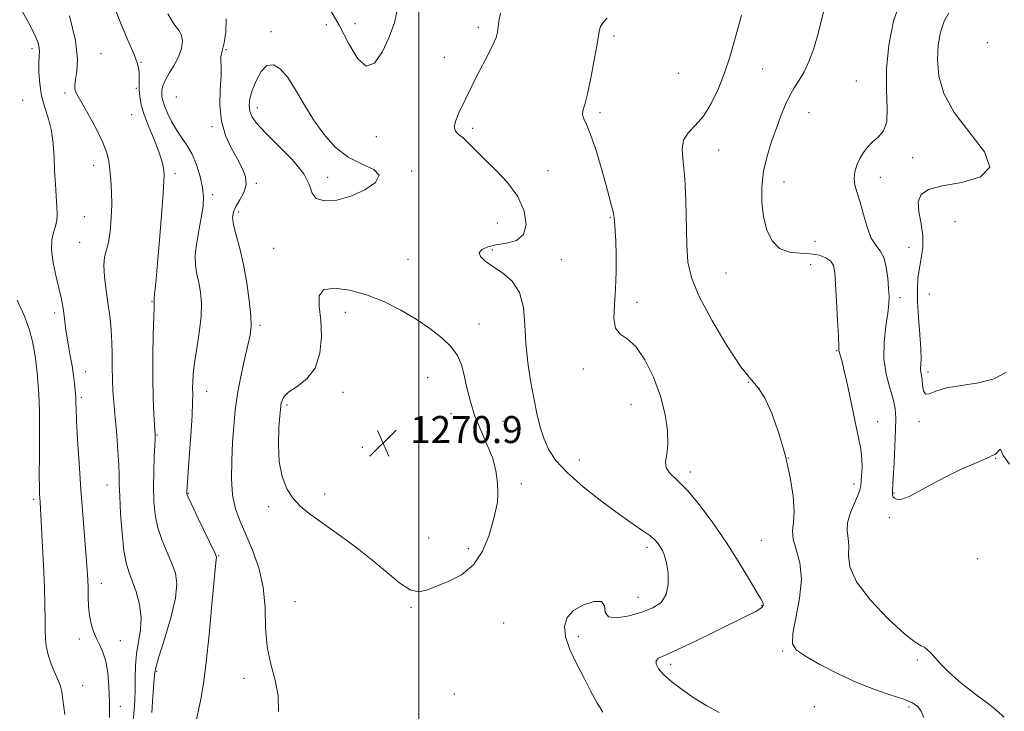
# Model space of a CAD drawing. Extents: x 2079800 to 2082700, y 312300 to 315200.
# Drawn here: x 2081882 to 2082174, y 313187 to 313392 of the extents above; entities that cross this region are included whole.
import ezdxf

# ---------------------------------------------------------------- set-up
doc = ezdxf.new("R2010")
doc.units = 0
doc.header["$MEASUREMENT"] = 0
for name, color, linetype, lineweight in [('32000', 7, 'Continuous', 0), ('DTM SPOT ELEVATION', 2, 'Continuous', 13), ('INDEX CONTOUR', 41, 'Continuous', 13), ('INTERMEDIATE CONTOUR', 44, 'Continuous', 0), ('SPOT ELEVATION', 7, 'Continuous', 0)]:
    doc.layers.add(name, color=color, linetype=linetype, lineweight=lineweight)
doc.styles.add('Style-ITALICS', font='ITALICS.shx')

# ---------------------------------------------------------------- blocks, each defined once
blk = doc.blocks.new('SPOT')
at = {"layer": 'SPOT ELEVATION'}
for p, q in [((-3.91, -3.91), (3.82, 3.81)), ((-1.65, 3.77), (1.72, -3.93))]:
    blk.add_line(p, q, dxfattribs=at)

msp = doc.modelspace()

# ---------------------------------------------------------------- linework, layer by layer
at = {"layer": '32000', "flags": 128}
msp.add_lwpolyline([(2082000, 315000), (2082000, 312500)], dxfattribs=at)
at = {"layer": 'DTM SPOT ELEVATION'}
for p in [(2081972.6, 313390.43, 1269.2), (2081981.14, 313390.66, 1270.8), (2082017.67, 313389.64, 1268.4), (2081956.18, 313388.35, 1269.7), (2082057.9, 313387.08, 1265.7), (2081885.39, 313383.3, 1259.6), (2081942.84, 313383.03, 1268.1), (2082168.58, 313385.04, 1256), (2081905.85, 313381.8, 1262.9), (2082007.61, 313380.76, 1268.8), (2081917.69, 313379.24, 1264.1), (2082101.93, 313377.21, 1262.8), (2082076.93, 313376.02, 1265.6), (2081916.32, 313371.57, 1263.8), (2082129.73, 313373.68, 1261), (2081895.16, 313370.1, 1261.7), (2081928.15, 313368.91, 1267.3), (2081882.64, 313367.99, 1258.9), (2081952.17, 313365.83, 1270.6), (2081914.91, 313363.7, 1263.1), (2082053.78, 313364.3, 1265.7), (2082115.67, 313364.32, 1261.4), (2081938.77, 313360.21, 1267.7), (2082016.01, 313359.71, 1267.6), (2081987.49, 313357.21, 1269.3), (2082088.93, 313353.25, 1263.1), (2082146.43, 313351.02, 1259.4), (2081903.64, 313348.67, 1261.4), (2081927.74, 313346.22, 1264.4), (2081973.02, 313345.19, 1270.4), (2081997.92, 313347.06, 1269.9), (2082038.37, 313347.14, 1267.1), (2082136.85, 313345.14, 1259.4), (2081951.87, 313343.33, 1268.2), (2082108.28, 313343.72, 1261.4), (2081938.89, 313340.03, 1266.4), (2081900.9, 313333.46, 1260.9), (2081946.62, 313334.87, 1268.4), (2082023.31, 313331.59, 1269), (2082056.85, 313333.32, 1266.1), (2082158.98, 313332, 1256.2), (2081899.55, 313325.91, 1261.2), (2082117.45, 313326.17, 1261.3), (2081957.02, 313324.11, 1269.3), (2082021.85, 313323.6, 1267.7), (2082145.34, 313324.4, 1259.1), (2081996.81, 313320.82, 1269), (2082042.26, 313320.84, 1267.1), (2082116.22, 313319.22, 1262.9), (2082091.09, 313316.78, 1262.9), (2082151.4, 313310.55, 1256.7), (2081920.94, 313308.39, 1263.9), (2082064.75, 313308.11, 1265.6), (2082142.65, 313309.52, 1259.6), (2081892.13, 313304.94, 1259.6), (2081978.21, 313305.17, 1270.6), (2081952.94, 313301.26, 1268.3), (2082017.92, 313301.72, 1269.2), (2082123.88, 313293.75, 1262.1), (2081901.33, 313287.54, 1260.7), (2082048.79, 313288.33, 1266.4), (2082150.93, 313287.46, 1257.6), (2082002.7, 313285.74, 1271), (2082097.67, 313284.42, 1264), (2081937.12, 313281.67, 1266.7), (2081977.57, 313281.42, 1270.6), (2082100.91, 313282.56, 1264.1), (2081899.97, 313279.96, 1260.3), (2082062.96, 313277.91, 1266.8), (2081960.96, 313277.62, 1270.3), (2082009.56, 313275.14, 1270.7), (2082024.98, 313272.87, 1269), (2082136.01, 313272.72, 1261.4), (2082148.26, 313272.69, 1258.3), (2081922.44, 313268.75, 1264.1), (2081983.29, 313265.14, 1271), (2082047.6, 313261.41, 1267.1), (2082109.55, 313261.98, 1264), (2082171.05, 313261.84, 1260.1), (2082080.53, 313257.8, 1265.6), (2081907.62, 313253.99, 1261.3), (2082030.38, 313254.35, 1269.6), (2082129.08, 313254.21, 1262.4), (2082140.85, 313251.61, 1259.9), (2081885.84, 313249.67, 1257.7), (2081931.73, 313251.48, 1266.1), (2081972.15, 313251.33, 1270.3), (2081955.58, 313247.51, 1269.8), (2082139.55, 313244.32, 1260.3), (2082002.95, 313238.2, 1271.3), (2082101.57, 313237.48, 1265), (2082014.68, 313235.12, 1270.4), (2082067.68, 313235.47, 1268.4), (2081940.73, 313233, 1266.1), (2082165.69, 313232.16, 1260.7), (2081905.89, 313224.83, 1260.6), (2082065.02, 313220.7, 1268.7), (2081963.37, 313219.37, 1269.04), (2081997.76, 313217.65, 1269.79), (2082101.64, 313218.15, 1266.1), (2082025.16, 313213.01, 1269.1), (2081899.46, 313208.32, 1259.6), (2082047.31, 313208.95, 1267.64), (2081911.54, 313207.81, 1260.6), (2082107.94, 313204.79, 1264.2), (2082147.84, 313202.06, 1262.2), (2082074.71, 313200.81, 1265.6), (2081922.29, 313198.68, 1264.2), (2081948.23, 313196.62, 1267.4), (2081900.43, 313194.51, 1258.9), (2082010.6, 313192.01, 1269.15), (2081911.56, 313188.32, 1260.4), (2082117.28, 313188.26, 1265.4), (2082145.34, 313188.18, 1264.3)]:
    msp.add_point(p, dxfattribs=at)
at = {"layer": 'INDEX CONTOUR'}
for points in [[(2082138.679, 313377.268, 1260), (2082139.355, 313384.358, 1260), (2082140.77, 313391.472, 1260), (2082142.88, 313397.756, 1260)], [(2081973.233, 313395.727, 1270), (2081976.392, 313390.295, 1270), (2081979.278, 313384.758, 1270), (2081981.934, 313380.28, 1270), (2081984.451, 313378.087, 1270), (2081986.884, 313378.999, 1270), (2081989.159, 313382.205, 1270), (2081991.168, 313386.485, 1270), (2081992.79, 313390.904, 1270), (2081993.844, 313395.652, 1270)], [(2081882.412, 313394.549, 1260), (2081884.798, 313390.193, 1260), (2081886.347, 313387.076, 1260), (2081887.167, 313384.987, 1260), (2081887.497, 313383.56, 1260), (2081887.559, 313382.412, 1260), (2081887.489, 313381.104, 1260), (2081887.405, 313379.18, 1260), (2081887.424, 313376.337, 1260), (2081887.66, 313372.879, 1260), (2081888.228, 313369.258, 1260), (2081889.171, 313365.818, 1260), (2081890.251, 313362.449, 1260), (2081891.161, 313358.928, 1260), (2081891.676, 313355.099, 1260), (2081891.913, 313351.074, 1260), (2081892.073, 313347.029, 1260), (2081892.31, 313343.146, 1260), (2081892.577, 313339.612, 1260), (2081892.783, 313336.617, 1260), (2081892.843, 313334.274, 1260), (2081892.708, 313332.383, 1260), (2081892.341, 313330.667, 1260), (2081891.765, 313328.843, 1260), (2081891.254, 313326.604, 1260), (2081891.147, 313323.634, 1260), (2081891.662, 313319.792, 1260), (2081892.556, 313315.629, 1260), (2081893.464, 313311.865, 1260), (2081894.105, 313309.03, 1260), (2081894.508, 313306.879, 1260), (2081894.783, 313304.973, 1260), (2081895.317, 313300.669, 1260), (2081895.691, 313298.109, 1260), (2081896.186, 313295.251, 1260), (2081896.734, 313292.234, 1260), (2081897.245, 313289.237, 1260), (2081897.647, 313286.437, 1260), (2081897.939, 313284.014, 1260), (2081898.259, 313280.93, 1260), (2081898.324, 313280.13, 1260), (2081898.352, 313279.425, 1260), (2081898.367, 313278.435, 1260), (2081898.424, 313276.527, 1260), (2081898.582, 313273.008, 1260), (2081898.887, 313267.439, 1260), (2081899.32, 313260.391, 1260), (2081899.85, 313252.692, 1260), (2081900.435, 313245.122, 1260), (2081901.465, 313232.709, 1260), (2081901.765, 313228.755, 1260), (2081901.93, 313225.908, 1260), (2081902.006, 313223.447, 1260), (2081902.051, 313220.805, 1260), (2081902.154, 313218.023, 1260), (2081902.414, 313215.293, 1260), (2081902.905, 313212.775, 1260), (2081903.606, 313210.488, 1260), (2081904.47, 313208.417, 1260), (2081905.439, 313206.488, 1260), (2081906.4, 313204.392, 1260), (2081907.227, 313201.758, 1260), (2081907.818, 313198.321, 1260), (2081908.184, 313194.218, 1260), (2081908.359, 313189.688, 1260), (2081908.385, 313185.019, 1260)], [(2081950.661, 313370.89, 1270), (2081949.989, 313368.476, 1270), (2081949.762, 313366.506, 1270), (2081949.936, 313364.805, 1270), (2081950.545, 313363.154, 1270), (2081951.926, 313361.16, 1270), (2081954.492, 313358.39, 1270), (2081958.381, 313354.599, 1270), (2081962.629, 313350.299, 1270), (2081965.999, 313346.189, 1270), (2081967.666, 313342.855, 1270), (2081968.462, 313340.413, 1270), (2081969.633, 313338.863, 1270), (2081972.13, 313338.203, 1270), (2081975.727, 313338.426, 1270), (2081979.902, 313339.52, 1270), (2081984.045, 313341.395, 1270), (2081987.197, 313343.639, 1270), (2081988.31, 313345.755, 1270), (2081986.712, 313347.427, 1270), (2081983.236, 313349.033, 1270), (2081979.09, 313351.13, 1270), (2081975.265, 313354.137, 1270), (2081971.883, 313357.923, 1270), (2081968.849, 313362.223, 1270), (2081966.077, 313366.74, 1270), (2081963.527, 313371.05, 1270), (2081961.17, 313374.698, 1270), (2081958.978, 313377.272, 1270), (2081956.938, 313378.533, 1270), (2081955.038, 313378.284, 1270), (2081953.291, 313376.491, 1270), (2081951.792, 313373.768, 1270), (2081950.661, 313370.89, 1270)], [(2082175.142, 313260.091, 1260), (2082173.236, 313262.671, 1260), (2082172.626, 313264.097, 1260), (2082172.505, 313264.601, 1260), (2082172.228, 313264.433, 1260), (2082171.29, 313263.349, 1260), (2082170.884, 313263.019, 1260), (2082170.566, 313262.874, 1260), (2082170.316, 313262.8, 1260), (2082170.03, 313262.672, 1260), (2082169.28, 313262.32, 1260), (2082167.555, 313261.56, 1260), (2082164.524, 313260.264, 1260), (2082160.57, 313258.508, 1260), (2082156.256, 313256.42, 1260), (2082152.095, 313254.17, 1260), (2082148.388, 313252.086, 1260), (2082145.383, 313250.538, 1260), (2082143.255, 313249.793, 1260), (2082141.883, 313249.7, 1260), (2082141.072, 313250.007, 1260), (2082140.64, 313250.491, 1260), (2082140.463, 313251.049, 1260), (2082140.428, 313251.61, 1260), (2082140.448, 313252.231, 1260), (2082140.672, 313256.082, 1260), (2082140.902, 313260.4, 1260), (2082141.157, 313265.553, 1260), (2082141.367, 313270.332, 1260), (2082141.448, 313273.862, 1260), (2082141.267, 313276.604, 1260), (2082140.679, 313279.354, 1260), (2082139.644, 313282.75, 1260), (2082138.543, 313286.812, 1260), (2082137.861, 313291.401, 1260), (2082137.933, 313296.305, 1260), (2082138.484, 313301.008, 1260), (2082139.089, 313304.916, 1260), (2082139.41, 313307.668, 1260), (2082139.453, 313309.819, 1260), (2082139.313, 313312.159, 1260), (2082139.051, 313315.223, 1260), (2082138.599, 313318.548, 1260), (2082137.858, 313321.419, 1260), (2082136.774, 313323.378, 1260), (2082135.478, 313325.005, 1260), (2082134.148, 313327.136, 1260), (2082132.931, 313330.343, 1260), (2082131.838, 313334.131, 1260), (2082130.851, 313337.739, 1260), (2082129.975, 313340.59, 1260), (2082129.329, 313342.837, 1260), (2082129.056, 313344.817, 1260), (2082129.257, 313346.797, 1260), (2082129.858, 313348.777, 1260), (2082130.74, 313350.689, 1260), (2082131.811, 313352.475, 1260), (2082133.075, 313354.123, 1260), (2082134.564, 313355.63, 1260), (2082136.236, 313357.083, 1260), (2082137.758, 313358.915, 1260), (2082138.725, 313361.644, 1260), (2082138.895, 313365.674, 1260), (2082138.685, 313370.942, 1260), (2082138.679, 313377.268, 1260)], [(2081971.008, 313302.851, 1270), (2081971.212, 313297.989, 1270), (2081970.741, 313292.998, 1270), (2081969.326, 313288.616, 1270), (2081966.875, 313285.398, 1270), (2081964.009, 313283.16, 1270), (2081961.524, 313281.536, 1270), (2081960.017, 313280.112, 1270), (2081959.277, 313278.29, 1270), (2081958.897, 313275.425, 1270), (2081958.572, 313271.121, 1270), (2081958.425, 313265.984, 1270), (2081958.685, 313260.869, 1270), (2081959.527, 313256.47, 1270), (2081960.918, 313252.849, 1270), (2081962.771, 313249.904, 1270), (2081965.049, 313247.48, 1270), (2081967.923, 313245.185, 1270), (2081976.201, 313239.32, 1270), (2081981.263, 313235.602, 1270), (2081986.233, 313231.717, 1270), (2081990.642, 313227.994, 1270), (2081994.385, 313224.885, 1270), (2081997.454, 313222.869, 1270), (2081999.935, 313222.269, 1270), (2082002.301, 313222.773, 1270), (2082005.121, 313223.914, 1270), (2082008.753, 313225.362, 1270), (2082012.71, 313227.356, 1270), (2082016.289, 313230.278, 1270), (2082018.948, 313234.305, 1270), (2082020.769, 313238.811, 1270), (2082021.992, 313242.968, 1270), (2082022.82, 313246.184, 1270), (2082023.317, 313248.82, 1270), (2082023.507, 313251.474, 1270), (2082023.394, 313254.616, 1270), (2082022.88, 313258.204, 1270), (2082021.845, 313262.066, 1270), (2082020.251, 313266.061, 1270), (2082018.393, 313270.164, 1270), (2082016.651, 313274.379, 1270), (2082015.314, 313278.664, 1270), (2082014.312, 313282.795, 1270), (2082013.485, 313286.5, 1270), (2082012.644, 313289.602, 1270), (2082011.476, 313292.3, 1270), (2082009.64, 313294.883, 1270), (2082006.887, 313297.578, 1270), (2082003.343, 313300.358, 1270), (2081999.227, 313303.129, 1270), (2081994.728, 313305.791, 1270), (2081989.914, 313308.206, 1270), (2081984.821, 313310.224, 1270), (2081979.615, 313311.677, 1270), (2081974.986, 313312.3, 1270), (2081971.754, 313311.806, 1270), (2081970.455, 313309.986, 1270), (2081970.498, 313306.941, 1270), (2081971.008, 313302.851, 1270)]]:
    msp.add_polyline3d(points, dxfattribs=at)
at = {"layer": 'INTERMEDIATE CONTOUR'}
for points in [[(2081910.052, 313395.026, 1264), (2081912.137, 313389.742, 1264), (2081914.097, 313385.118, 1264), (2081915.641, 313381.511, 1264), (2081916.561, 313379.124, 1264), (2081916.979, 313377.56, 1264), (2081917.105, 313376.267, 1264), (2081917.122, 313374.797, 1264), (2081917.119, 313373.092, 1264), (2081917.161, 313371.195, 1264), (2081917.328, 313369.111, 1264), (2081917.764, 313366.682, 1264), (2081918.629, 313363.714, 1264), (2081919.991, 313360.134, 1264), (2081921.548, 313356.367, 1264), (2081922.907, 313352.959, 1264), (2081923.771, 313350.338, 1264), (2081924.22, 313348.442, 1264), (2081924.429, 313347.091, 1264), (2081924.531, 313345.946, 1264), (2081924.496, 313344.043, 1264), (2081924.253, 313340.258, 1264), (2081923.768, 313333.964, 1264), (2081923.161, 313326.502, 1264), (2081922.588, 313319.707, 1264), (2081922.175, 313315.002, 1264), (2081921.907, 313312.172, 1264), (2081921.74, 313310.593, 1264), (2081921.551, 313309.042, 1264), (2081921.555, 313308.897, 1264), (2081921.625, 313308.52, 1264), (2081921.637, 313308.361, 1264), (2081921.633, 313308.171, 1264), (2081921.605, 313307.809, 1264), (2081921.549, 313306.595, 1264), (2081921.459, 313303.714, 1264), (2081921.341, 313298.675, 1264), (2081921.245, 313292.282, 1264), (2081921.232, 313285.664, 1264), (2081921.343, 313279.8, 1264), (2081921.521, 313275.084, 1264), (2081921.866, 313268.652, 1264), (2081921.851, 313267.761, 1264), (2081921.779, 313265.752, 1264), (2081921.637, 313262.303, 1264), (2081921.49, 313257.917, 1264), (2081921.417, 313253.307, 1264), (2081921.509, 313249.035, 1264), (2081921.886, 313245.082, 1264), (2081922.677, 313241.279, 1264), (2081923.938, 313237.52, 1264), (2081925.435, 313233.931, 1264), (2081926.86, 313230.701, 1264), (2081927.916, 313227.848, 1264), (2081928.348, 313224.705, 1264), (2081927.91, 313220.433, 1264), (2081926.507, 313214.586, 1264), (2081924.653, 313208.286, 1264), (2081923.014, 313203.044, 1264), (2081922.086, 313199.872, 1264), (2081921.696, 313197.768, 1264), (2081921.496, 313195.232, 1264), (2081921.217, 313191.217, 1264), (2081920.874, 313186.507, 1264)], [(2082173.559, 313185.135, 1262), (2082169.776, 313188.38, 1262), (2082165.2, 313191.865, 1262), (2082160.798, 313195.253, 1262), (2082157.344, 313198.256, 1262), (2082154.83, 313200.773, 1262), (2082153.053, 313202.754, 1262), (2082151.805, 313204.175, 1262), (2082150.867, 313205.13, 1262), (2082150.017, 313205.74, 1262), (2082148.965, 313206.244, 1262), (2082147.158, 313207.346, 1262), (2082143.977, 313209.866, 1262), (2082139.163, 313214.295, 1262), (2082133.904, 313219.809, 1262), (2082129.748, 313225.252, 1262), (2082127.806, 313229.705, 1262), (2082127.435, 313233.179, 1262), (2082127.556, 313235.922, 1262), (2082127.35, 313238.199, 1262), (2082127.045, 313240.348, 1262), (2082127.127, 313242.727, 1262), (2082127.923, 313245.545, 1262), (2082129.104, 313248.42, 1262), (2082130.179, 313250.824, 1262), (2082130.778, 313252.41, 1262), (2082131.016, 313253.563, 1262), (2082131.291, 313256.719, 1262), (2082131.422, 313259.086, 1262), (2082131.379, 313261.749, 1262), (2082131.048, 313264.603, 1262), (2082130.42, 313267.957, 1262), (2082127.185, 313283.113, 1262), (2082126.139, 313287.806, 1262), (2082125.4, 313290.817, 1262), (2082124.941, 313292.443, 1262), (2082124.695, 313293.261, 1262), (2082124.586, 313293.896, 1262), (2082124.522, 313295.169, 1262), (2082124.405, 313297.951, 1262), (2082124.169, 313302.724, 1262), (2082123.865, 313308.404, 1262), (2082123.577, 313313.521, 1262), (2082123.332, 313316.953, 1262), (2082122.935, 313318.984, 1262), (2082122.135, 313320.249, 1262), (2082120.728, 313321.259, 1262), (2082118.707, 313322.043, 1262), (2082116.114, 313322.504, 1262), (2082113.051, 313322.662, 1262), (2082109.873, 313322.985, 1262), (2082106.998, 313324.053, 1262), (2082104.761, 313326.299, 1262), (2082103.174, 313329.551, 1262), (2082102.164, 313333.487, 1262), (2082101.674, 313337.813, 1262), (2082101.697, 313342.35, 1262), (2082102.24, 313346.949, 1262), (2082103.271, 313351.463, 1262), (2082104.607, 313355.772, 1262), (2082106.027, 313359.763, 1262), (2082107.36, 313363.342, 1262), (2082108.638, 313366.497, 1262), (2082109.941, 313369.239, 1262), (2082111.328, 313371.627, 1262), (2082112.773, 313373.923, 1262), (2082114.227, 313376.439, 1262), (2082115.645, 313379.438, 1262), (2082116.99, 313382.989, 1262), (2082118.228, 313387.114, 1262), (2082119.37, 313391.756, 1262), (2082120.604, 313396.548, 1262)], [(2081896.491, 313393.021, 1262), (2081898.247, 313385.66, 1262), (2081898.875, 313380.21, 1262), (2081898.708, 313376.534, 1262), (2081898.297, 313374.103, 1262), (2081898.092, 313372.446, 1262), (2081898.126, 313371.311, 1262), (2081898.326, 313370.499, 1262), (2081898.672, 313369.758, 1262), (2081900.562, 313366.533, 1262), (2081902.435, 313363.215, 1262), (2081904.555, 313359.254, 1262), (2081906.387, 313355.468, 1262), (2081907.534, 313352.455, 1262), (2081908.135, 313349.924, 1262), (2081908.466, 313347.361, 1262), (2081908.741, 313344.352, 1262), (2081908.947, 313340.887, 1262), (2081909.008, 313337.055, 1262), (2081908.868, 313333.006, 1262), (2081908.536, 313329.13, 1262), (2081908.036, 313325.877, 1262), (2081906.898, 313321.453, 1262), (2081906.668, 313319.001, 1262), (2081906.885, 313315.611, 1262), (2081907.404, 313311.568, 1262), (2081908.004, 313307.365, 1262), (2081908.503, 313303.402, 1262), (2081908.863, 313299.702, 1262), (2081909.08, 313296.196, 1262), (2081909.165, 313292.842, 1262), (2081909.173, 313289.712, 1262), (2081909.218, 313284.49, 1262), (2081909.314, 313282.375, 1262), (2081909.452, 313280.439, 1262), (2081909.628, 313278.504, 1262), (2081909.851, 313276.166, 1262), (2081910.136, 313272.969, 1262), (2081910.481, 313268.686, 1262), (2081910.821, 313264.014, 1262), (2081911.076, 313259.881, 1262), (2081911.198, 313256.869, 1262), (2081911.265, 313254.171, 1262), (2081911.389, 313250.632, 1262), (2081911.661, 313245.507, 1262), (2081912.08, 313239.694, 1262), (2081912.627, 313234.498, 1262), (2081913.29, 313230.851, 1262), (2081914.096, 313228.19, 1262), (2081915.079, 313225.579, 1262), (2081916.211, 313222.303, 1262), (2081917.21, 313218.537, 1262), (2081917.727, 313214.676, 1262), (2081917.541, 313211.026, 1262), (2081916.322, 313203.99, 1262), (2081916.012, 313200.341, 1262), (2081915.934, 313196.698, 1262), (2081915.919, 313193.243, 1262), (2081915.829, 313190.106, 1262), (2081915.647, 313187.181, 1262), (2081915.39, 313184.308, 1262)], [(2081925.667, 313393.607, 1266), (2081927.442, 313390.683, 1266), (2081928.818, 313388.852, 1266), (2081929.691, 313387.33, 1266), (2081929.98, 313385.489, 1266), (2081929.688, 313383.3, 1266), (2081928.841, 313380.884, 1266), (2081927.523, 313378.379, 1266), (2081926.059, 313375.979, 1266), (2081924.832, 313373.894, 1266), (2081924.131, 313372.274, 1266), (2081923.86, 313371.027, 1266), (2081923.829, 313369.999, 1266), (2081923.899, 313369.024, 1266), (2081924.135, 313367.874, 1266), (2081924.655, 313366.304, 1266), (2081925.543, 313364.168, 1266), (2081926.743, 313361.694, 1266), (2081928.167, 313359.209, 1266), (2081929.723, 313356.929, 1266), (2081931.312, 313354.636, 1266), (2081932.83, 313352.003, 1266), (2081934.176, 313348.829, 1266), (2081935.252, 313345.411, 1266), (2081935.958, 313342.174, 1266), (2081936.223, 313339.387, 1266), (2081936.085, 313336.71, 1266), (2081935.609, 313333.648, 1266), (2081934.897, 313329.886, 1266), (2081934.194, 313325.832, 1266), (2081933.781, 313322.077, 1266), (2081933.855, 313319.04, 1266), (2081934.281, 313316.472, 1266), (2081934.837, 313313.958, 1266), (2081935.318, 313311.126, 1266), (2081935.578, 313307.787, 1266), (2081935.483, 313303.8, 1266), (2081934.969, 313299.155, 1266), (2081934.242, 313294.377, 1266), (2081933.576, 313290.124, 1266), (2081933.182, 313286.888, 1266), (2081933.024, 313284.509, 1266), (2081933.003, 313282.66, 1266), (2081933.023, 313280.924, 1266), (2081932.991, 313278.52, 1266), (2081932.813, 313274.577, 1266), (2081932.44, 313268.659, 1266), (2081931.979, 313262.062, 1266), (2081931.255, 313251.971, 1266), (2081931.239, 313251.578, 1266), (2081931.296, 313251.258, 1266), (2081931.685, 313250.307, 1266), (2081932.727, 313248.061, 1266), (2081934.586, 313244.188, 1266), (2081939.696, 313233.623, 1266), (2081940.084, 313232.704, 1266), (2081940.109, 313232.369, 1266), (2081940.011, 313231.842, 1266), (2081939.782, 313230.04, 1266), (2081939.353, 313225.806, 1266), (2081938.684, 313218.516, 1266), (2081937.859, 313209.687, 1266), (2081936.994, 313201.372, 1266), (2081936.177, 313195.125, 1266), (2081935.384, 313190.5, 1266), (2081933.724, 313182.53, 1266)], [(2081942.983, 313392.157, 1268), (2081942.84, 313388.295, 1268), (2081942.34, 313385.05, 1268), (2081941.859, 313382.991, 1268), (2081941.511, 313381.788, 1268), (2081941.341, 313380.887, 1268), (2081941.361, 313379.762, 1268), (2081941.439, 313378.002, 1268), (2081941.408, 313375.226, 1268), (2081941.195, 313371.228, 1268), (2081941.098, 313366.512, 1268), (2081941.513, 313361.762, 1268), (2081942.7, 313357.531, 1268), (2081944.39, 313353.865, 1268), (2081946.184, 313350.68, 1268), (2081947.707, 313347.887, 1268), (2081948.693, 313345.361, 1268), (2081948.903, 313342.973, 1268), (2081948.22, 313340.635, 1268), (2081947.03, 313338.438, 1268), (2081945.844, 313336.515, 1268), (2081945.086, 313334.901, 1268), (2081944.845, 313333.233, 1268), (2081945.126, 313331.049, 1268), (2081945.894, 313327.978, 1268), (2081946.953, 313324.019, 1268), (2081948.072, 313319.261, 1268), (2081949.045, 313313.906, 1268), (2081949.782, 313308.612, 1268), (2081950.223, 313304.149, 1268), (2081950.317, 313300.99, 1268), (2081950.045, 313298.409, 1268), (2081949.397, 313295.384, 1268), (2081948.409, 313291.169, 1268), (2081947.289, 313286.142, 1268), (2081946.292, 313280.96, 1268), (2081945.606, 313276.112, 1268), (2081945.171, 313271.411, 1268), (2081944.859, 313266.505, 1268), (2081944.598, 313261.183, 1268), (2081944.532, 313255.818, 1268), (2081944.854, 313250.927, 1268), (2081945.713, 313246.84, 1268), (2081947.058, 313243.144, 1268), (2081948.794, 313239.24, 1268), (2081950.768, 313234.654, 1268), (2081952.618, 313229.419, 1268), (2081953.928, 313223.693, 1268), (2081954.454, 313217.665, 1268), (2081954.628, 313211.638, 1268), (2081955.055, 313205.946, 1268), (2081956.135, 313200.82, 1268), (2081957.453, 313196.091, 1268), (2081958.388, 313191.483, 1268), (2081958.459, 313186.793, 1268)], [(2082054.578, 313186.604, 1268), (2082052.85, 313189.443, 1268), (2082050.98, 313192.942, 1268), (2082048.933, 313196.893, 1268), (2082046.75, 313201.072, 1268), (2082044.786, 313205.189, 1268), (2082043.474, 313208.936, 1268), (2082043.178, 313212.077, 1268), (2082043.991, 313214.652, 1268), (2082045.935, 313216.77, 1268), (2082048.866, 313218.464, 1268), (2082051.961, 313219.453, 1268), (2082054.227, 313219.38, 1268), (2082055.046, 313218.096, 1268), (2082055.3, 313216.303, 1268), (2082056.244, 313214.914, 1268), (2082058.779, 313214.618, 1268), (2082062.382, 313215.219, 1268), (2082066.173, 313216.298, 1268), (2082069.403, 313217.557, 1268), (2082071.841, 313219.175, 1268), (2082073.385, 313221.453, 1268), (2082074.002, 313224.531, 1268), (2082073.931, 313227.909, 1268), (2082073.482, 313230.925, 1268), (2082072.914, 313233.085, 1268), (2082072.291, 313234.552, 1268), (2082071.628, 313235.657, 1268), (2082070.902, 313236.688, 1268), (2082069.942, 313237.764, 1268), (2082068.539, 313238.966, 1268), (2082066.48, 313240.414, 1268), (2082063.54, 313242.39, 1268), (2082059.487, 313245.222, 1268), (2082054.301, 313249.069, 1268), (2082048.796, 313253.427, 1268), (2082043.998, 313257.627, 1268), (2082040.676, 313261.182, 1268), (2082038.574, 313264.334, 1268), (2082037.18, 313267.506, 1268), (2082036.055, 313271.061, 1268), (2082035.053, 313275.104, 1268), (2082034.098, 313279.681, 1268), (2082033.153, 313284.791, 1268), (2082032.325, 313290.267, 1268), (2082031.761, 313295.898, 1268), (2082031.487, 313301.449, 1268), (2082031.06, 313306.59, 1268), (2082029.921, 313310.965, 1268), (2082027.711, 313314.323, 1268), (2082024.867, 313316.829, 1268), (2082022.026, 313318.75, 1268), (2082019.753, 313320.321, 1268), (2082018.32, 313321.634, 1268), (2082017.923, 313322.75, 1268), (2082018.689, 313323.713, 1268), (2082020.463, 313324.509, 1268), (2082023.017, 313325.111, 1268), (2082026.051, 313325.59, 1268), (2082028.966, 313326.416, 1268), (2082031.093, 313328.158, 1268), (2082031.884, 313331.194, 1268), (2082031.29, 313335.147, 1268), (2082029.387, 313339.451, 1268), (2082026.357, 313343.608, 1268), (2082022.798, 313347.397, 1268), (2082019.414, 313350.665, 1268), (2082016.753, 313353.295, 1268), (2082014.739, 313355.319, 1268), (2082013.142, 313356.806, 1268), (2082011.804, 313357.876, 1268), (2082010.867, 313358.854, 1268), (2082010.545, 313360.121, 1268), (2082010.97, 313361.955, 1268), (2082011.939, 313364.246, 1268), (2082015.754, 313372.189, 1268), (2082017.265, 313375.219, 1268), (2082020.7, 313381.782, 1268), (2082022.091, 313384.58, 1268), (2082022.947, 313386.64, 1268), (2082023.383, 313388.217, 1268), (2082023.598, 313389.698, 1268), (2082023.803, 313391.455, 1268), (2082024.248, 313393.803, 1268)], [(2082089.093, 313186.533, 1266), (2082085.396, 313188.531, 1266), (2082081.702, 313190.804, 1266), (2082078.206, 313193.193, 1266), (2082075.132, 313195.532, 1266), (2082072.714, 313197.657, 1266), (2082071.133, 313199.431, 1266), (2082070.373, 313200.833, 1266), (2082070.365, 313201.871, 1266), (2082071.131, 313202.635, 1266), (2082073.046, 313203.544, 1266), (2082076.572, 313205.099, 1266), (2082081.874, 313207.603, 1266), (2082087.928, 313210.556, 1266), (2082097.283, 313215.172, 1266), (2082099.694, 313216.393, 1266), (2082101.072, 313217.178, 1266), (2082101.806, 313217.753, 1266), (2082102.104, 313218.214, 1266), (2082102.13, 313218.626, 1266), (2082101.967, 313219.141, 1266), (2082101.385, 313220.247, 1266), (2082100.072, 313222.52, 1266), (2082097.809, 313226.346, 1266), (2082094.746, 313231.362, 1266), (2082091.123, 313237.012, 1266), (2082087.194, 313242.749, 1266), (2082083.274, 313248.037, 1266), (2082079.688, 313252.349, 1266), (2082076.734, 313255.334, 1266), (2082074.588, 313257.373, 1266), (2082073.394, 313259.027, 1266), (2082073.182, 313260.813, 1266), (2082073.526, 313263.07, 1266), (2082073.887, 313266.091, 1266), (2082073.799, 313270.081, 1266), (2082073.105, 313274.888, 1266), (2082071.723, 313280.271, 1266), (2082069.635, 313285.898, 1266), (2082067.085, 313291.077, 1266), (2082064.377, 313295.027, 1266), (2082061.816, 313297.289, 1266), (2082059.702, 313298.697, 1266), (2082058.331, 313300.405, 1266), (2082057.879, 313303.317, 1266), (2082058.036, 313307.33, 1266), (2082058.368, 313312.086, 1266), (2082058.53, 313317.192, 1266), (2082058.514, 313322.104, 1266), (2082058.399, 313326.237, 1266), (2082058.254, 313329.161, 1266), (2082058.114, 313331.054, 1266), (2082057.934, 313333.068, 1266), (2082057.832, 313333.861, 1266), (2082057.613, 313334.968, 1266), (2082057.193, 313336.713, 1266), (2082056.497, 313339.357, 1266), (2082055.455, 313343.145, 1266), (2082054.046, 313348.098, 1266), (2082052.468, 313353.361, 1266), (2082050.968, 313357.855, 1266), (2082049.764, 313360.791, 1266), (2082048.949, 313362.518, 1266), (2082048.585, 313363.673, 1266), (2082048.705, 313364.888, 1266), (2082049.23, 313366.764, 1266), (2082050.053, 313369.9, 1266), (2082051.052, 313374.588, 1266), (2082052.051, 313379.896, 1266), (2082052.862, 313384.589, 1266), (2082053.379, 313387.742, 1266), (2082053.841, 313389.668, 1266), (2082054.574, 313390.99, 1266), (2082055.903, 313392.278, 1266)], [(2082149.699, 313185.076, 1264), (2082148.982, 313186.914, 1264), (2082147.959, 313188.287, 1264), (2082146.344, 313189.385, 1264), (2082143.801, 313190.436, 1264), (2082140.097, 313191.66, 1264), (2082135.414, 313193.23, 1264), (2082130.038, 313195.312, 1264), (2082124.33, 313197.956, 1264), (2082118.955, 313200.757, 1264), (2082114.655, 313203.197, 1264), (2082111.998, 313205.007, 1264), (2082110.855, 313206.916, 1264), (2082110.923, 313209.902, 1264), (2082111.829, 313214.609, 1264), (2082112.913, 313220.334, 1264), (2082113.446, 313226.042, 1264), (2082112.943, 313230.887, 1264), (2082111.89, 313234.794, 1264), (2082111.02, 313237.88, 1264), (2082110.858, 313240.363, 1264), (2082111.116, 313242.862, 1264), (2082111.301, 313246.096, 1264), (2082111.002, 313250.602, 1264), (2082110.144, 313256.191, 1264), (2082108.735, 313262.492, 1264), (2082106.83, 313269.056, 1264), (2082104.679, 313275.112, 1264), (2082102.576, 313279.813, 1264), (2082100.669, 313282.743, 1264), (2082098.514, 313285.223, 1264), (2082095.516, 313289.008, 1264), (2082091.362, 313295.268, 1264), (2082086.853, 313302.84, 1264), (2082083.071, 313309.979, 1264), (2082080.822, 313315.448, 1264), (2082079.817, 313320.042, 1264), (2082079.491, 313325.064, 1264), (2082079.192, 313338.358, 1264), (2082078.884, 313344.771, 1264), (2082078.397, 313349.765, 1264), (2082078.108, 313353.446, 1264), (2082078.494, 313356.17, 1264), (2082079.884, 313358.331, 1264), (2082081.997, 313360.494, 1264), (2082084.403, 313363.261, 1264), (2082086.729, 313367.048, 1264), (2082088.836, 313371.515, 1264), (2082090.64, 313376.134, 1264), (2082092.102, 313380.495, 1264), (2082093.342, 313384.667, 1264), (2082094.521, 313388.839, 1264), (2082095.717, 313393.19, 1264)], [(2082158.722, 313364.32, 1258), (2082155.683, 313369.954, 1258), (2082154.227, 313375.151, 1258), (2082153.826, 313379.945, 1258), (2082154.025, 313384.341, 1258), (2082154.682, 313388.211, 1258), (2082155.73, 313391.398, 1258), (2082157.135, 313393.877, 1258)], [(2082174.096, 313287.416, 1258), (2082170.603, 313285.434, 1258), (2082165.98, 313284.219, 1258), (2082160.936, 313283.472, 1258), (2082156.45, 313282.757, 1258), (2082153.278, 313281.804, 1258), (2082151.303, 313280.999, 1258), (2082150.188, 313280.892, 1258), (2082149.617, 313281.841, 1258), (2082149.364, 313283.446, 1258), (2082149.228, 313285.112, 1258), (2082149.052, 313286.387, 1258), (2082148.877, 313287.372, 1258), (2082148.789, 313288.309, 1258), (2082148.909, 313291.308, 1258), (2082148.85, 313294.266, 1258), (2082148.565, 313298.59, 1258), (2082148.181, 313303.599, 1258), (2082147.884, 313308.38, 1258), (2082147.822, 313312.244, 1258), (2082148.006, 313315.397, 1258), (2082148.41, 313318.263, 1258), (2082148.964, 313321.209, 1258), (2082149.411, 313324.356, 1258), (2082149.451, 313327.762, 1258), (2082148.929, 313331.407, 1258), (2082148.283, 313334.938, 1258), (2082148.094, 313337.924, 1258), (2082148.913, 313340.055, 1258), (2082151.159, 313341.508, 1258), (2082155.217, 313342.583, 1258), (2082160.999, 313343.641, 1258), (2082166.516, 313345.281, 1258), (2082169.305, 313348.162, 1258), (2082167.721, 313352.702, 1258), (2082163.382, 313358.352, 1258), (2082158.722, 313364.32, 1258)], [(2081880.994, 313308.784, 1258), (2081883.141, 313303.986, 1258), (2081884.627, 313299.875, 1258), (2081885.531, 313296.509, 1258), (2081886.061, 313293.798, 1258), (2081886.401, 313291.608, 1258), (2081886.648, 313289.605, 1258), (2081886.877, 313287.41, 1258), (2081887.138, 313284.641, 1258), (2081887.388, 313280.918, 1258), (2081887.562, 313275.861, 1258), (2081887.614, 313269.385, 1258), (2081887.589, 313262.585, 1258), (2081887.552, 313256.854, 1258), (2081887.557, 313253.214, 1258), (2081887.6, 313251.222, 1258), (2081887.667, 313250.064, 1258), (2081887.752, 313248.921, 1258), (2081887.885, 313246.934, 1258), (2081888.105, 313243.239, 1258), (2081888.429, 313237.353, 1258), (2081888.785, 313230.319, 1258), (2081889.077, 313223.564, 1258), (2081889.233, 313218.212, 1258), (2081889.289, 313214.177, 1258), (2081889.303, 313211.07, 1258), (2081889.351, 313208.509, 1258), (2081889.574, 313206.15, 1258), (2081890.127, 313203.657, 1258), (2081891.089, 313200.832, 1258), (2081892.221, 313198.038, 1258), (2081893.202, 313195.775, 1258), (2081893.808, 313194.288, 1258), (2081894.182, 313192.789, 1258), (2081894.561, 313190.23, 1258), (2081895.116, 313185.93, 1258)]]:
    msp.add_polyline3d(points, dxfattribs=at)

# ---------------------------------------------------------------- block references
at = {"layer": 'SPOT ELEVATION'}
msp.add_blockref('SPOT', (2081989.479, 313266.386, 1270.946), dxfattribs=at)

# ---------------------------------------------------------------- texts
at = {"layer": 'SPOT ELEVATION', "style": 'Style-ITALICS'}
msp.add_text('1270.9', height=8, dxfattribs=at).set_placement((2081997.479, 313266.386, 1270.946))

doc.saveas('drawing.dxf')
